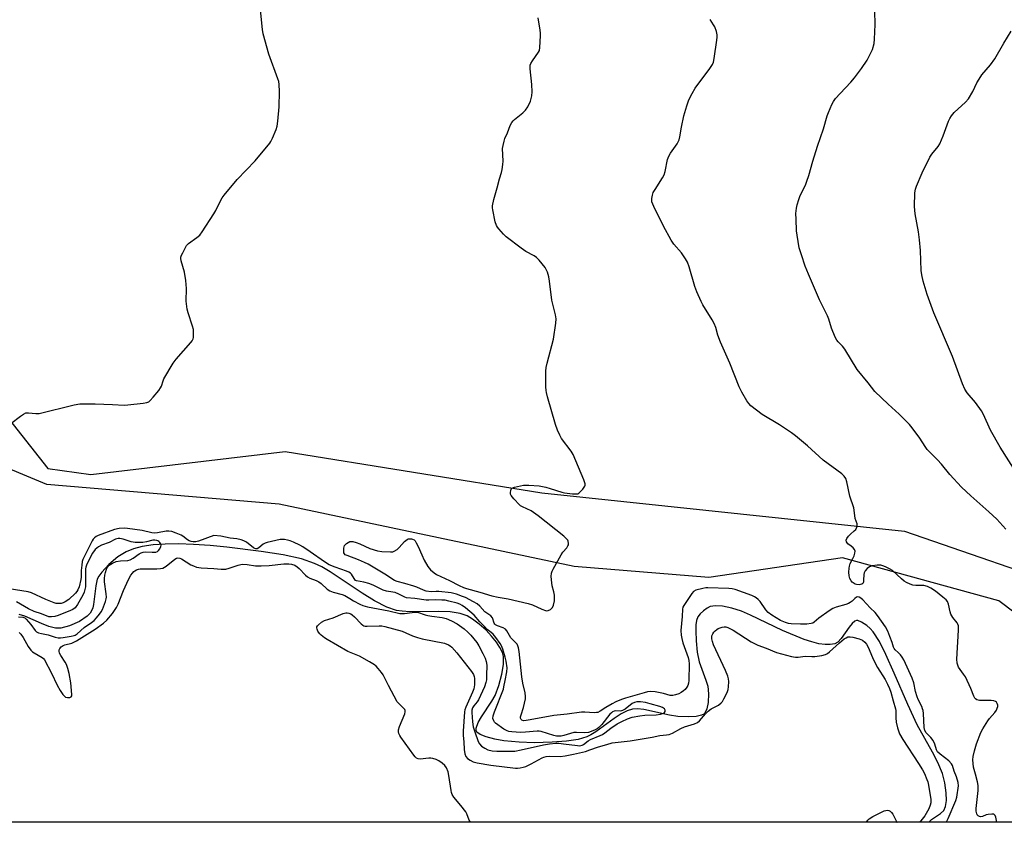
# Model space of a CAD drawing. Units: inches. Extents: x 1183769 to 1189769, y 529458 to 533458.
# Drawn here: x 1184922 to 1185319, y 529458 to 529783 of the extents above; entities that cross this region are included whole.
import ezdxf

# ---------------------------------------------------------------- set-up
doc = ezdxf.new("R2010")
doc.units = ezdxf.units.IN
doc.header["$MEASUREMENT"] = 0
for name, color, linetype in [('HYDRO-Single Line Stream', 4, 'Continuous'), ('NTRL-Farm Land', 3, 'Continuous'), ('NTRL-Trees', 3, 'Continuous'), ('Undefined', 1, 'Continuous')]:
    doc.layers.add(name, color=color, linetype=linetype)

msp = doc.modelspace()

# ---------------------------------------------------------------- linework, layer by layer
at = {"layer": 'HYDRO-Single Line Stream'}
msp.add_polyline3d([(1185288.78, 529458.48, 0), (1185288.82, 529458.57, 0), (1185289.8, 529459.56, 0), (1185293.43, 529462.04, 0), (1185294.79, 529463.26, 0), (1185295.51, 529464.87, 0), (1185295.83, 529467.33, 0), (1185295.75, 529470.41, 0), (1185295.28, 529474.41, 0), (1185294.3, 529478.21, 0), (1185292.43, 529482.63, 0), (1185290.23, 529486.83, 0), (1185284.01, 529497.84, 0), (1185280.23, 529506, 0), (1185274.76, 529518.7, 0), (1185271.44, 529526.31, 0), (1185268.8, 529531.47, 0), (1185266.25, 529535.37, 0), (1185265.01, 529536.82, 0), (1185263.75, 529537.98, 0), (1185261.63, 529539.32, 0), (1185260.11, 529539.95, 0), (1185259.52, 529539.95, 0), (1185258.92, 529539.74, 0), (1185257.73, 529538.8, 0), (1185256.54, 529537.36, 0), (1185253.36, 529532.74, 0), (1185252.01, 529531.31, 0), (1185250.73, 529530.63, 0), (1185248.93, 529530.25, 0), (1185246.88, 529530.25, 0), (1185244.3, 529530.63, 0), (1185241.57, 529531.32, 0), (1185238.46, 529532.35, 0), (1185229.72, 529535.91, 0), (1185216.75, 529542.18, 0), (1185213.05, 529543.78, 0), (1185209.25, 529544.99, 0), (1185205.49, 529545.78, 0), (1185202.59, 529545.99, 0), (1185200.51, 529545.67, 0), (1185199.21, 529545, 0), (1185197.78, 529543.92, 0), (1185196.46, 529542.68, 0), (1185195.51, 529541.51, 0), (1185194.92, 529540.06, 0), (1185194.64, 529538.2, 0), (1185194.6, 529535.8, 0), (1185194.79, 529531.79, 0), (1185195.24, 529527.17, 0), (1185195.94, 529523.3, 0), (1185198.75, 529515.86, 0), (1185199.46, 529513.5, 0), (1185199.78, 529510.42, 0), (1185199.63, 529506.85, 0), (1185199.15, 529504.28, 0), (1185198.3, 529502.51, 0), (1185197.82, 529502.11, 0), (1185196.93, 529501.69, 0), (1185194.84, 529501.26, 0), (1185191.64, 529501.1, 0), (1185187.41, 529501.27, 0), (1185183.98, 529501.76, 0), (1185173.67, 529504.03, 0), (1185171.08, 529504.31, 0), (1185169.11, 529504.23, 0), (1185166.89, 529503.56, 0), (1185164.48, 529502.3, 0), (1185161.62, 529500.4, 0), (1185154.28, 529495.04, 0), (1185152.22, 529493.75, 0), (1185150.58, 529492.94, 0), (1185147.18, 529491.94, 0), (1185142.41, 529491.2, 0), (1185136.65, 529490.78, 0), (1185129.3, 529490.63, 0), (1185123.33, 529490.86, 0), (1185117.11, 529491.45, 0), (1185113.51, 529492.1, 0), (1185109.91, 529493.06, 0), (1185107.52, 529494, 0), (1185106.24, 529494.92, 0), (1185105.94, 529495.61, 0), (1185105.96, 529496.51, 0), (1185106.78, 529498.76, 0), (1185108.09, 529501.09, 0), (1185112.22, 529507.38, 0), (1185113.57, 529509.74, 0), (1185115.11, 529513.71, 0), (1185116.34, 529518.34, 0), (1185116.93, 529522.22, 0), (1185116.92, 529525.5, 0), (1185116.52, 529527.09, 0), (1185115.56, 529529.13, 0), (1185114.19, 529531.24, 0), (1185112.19, 529533.7, 0), (1185109.91, 529536.07, 0), (1185107.15, 529538.52, 0), (1185104.46, 529540.53, 0), (1185102.34, 529541.82, 0), (1185099.49, 529542.84, 0), (1185095.44, 529543.44, 0), (1185090.88, 529543.61, 0), (1185079.21, 529543.51, 0), (1185076, 529543.71, 0), (1185073.72, 529544.09, 0), (1185069.79, 529545.44, 0), (1185064.94, 529547.94, 0), (1185059.87, 529551.09, 0), (1185047.01, 529559.68, 0), (1185043.59, 529561.69, 0), (1185040.69, 529563.09, 0), (1185035.35, 529564.85, 0), (1185028, 529566.46, 0), (1185019.05, 529567.86, 0), (1185005.22, 529569.56, 0), (1184998.54, 529570.28, 0), (1184991.8, 529570.76, 0), (1184985.74, 529570.95, 0), (1184980.35, 529570.87, 0), (1184975.5, 529570.51, 0), (1184971, 529569.85, 0), (1184967.52, 529568.97, 0), (1184964.53, 529567.79, 0), (1184961.21, 529565.67, 0), (1184957.6, 529562.62, 0), (1184954.77, 529559.57, 0), (1184953.59, 529557.91, 0), (1184952.93, 529556.67, 0), (1184952.26, 529553.95, 0), (1184951.43, 529546.51, 0), (1184951.09, 529545.06, 0), (1184950.62, 529543.86, 0), (1184949.97, 529542.92, 0), (1184948.81, 529541.77, 0), (1184945.67, 529539.62, 0), (1184941.72, 529537.79, 0), (1184938.23, 529536.85, 0), (1184936.09, 529536.92, 0), (1184933.32, 529537.63, 0), (1184930.36, 529538.76, 0), (1184923.68, 529541.69, 0), (1184921.37, 529542.47, 0)], dxfattribs=at)
at = {"layer": 'NTRL-Farm Land'}
msp.add_polyline3d([(1185342.93, 529528.43, 0), (1185316.97, 529547.95, 0), (1185253.86, 529565.32, 0), (1185199.86, 529557.39, 0), (1185145.51, 529561.87, 0), (1185026.4, 529587.04, 0), (1184932.53, 529594.95, 0), (1184908.89, 529604.71, 0), (1184893.86, 529623.47, 0), (1184869.57, 529690.84, 0), (1184829.56, 529731.59, 0), (1184797.19, 529774.69, 0), (1184793.98, 529808.79, 0), (1184781.37, 529882.03, 0), (1184768.45, 529903.25, 0), (1184729.81, 529923.59, 0), (1184707.33, 529950.62, 0), (1184696.56, 529974.54, 0), (1184693.22, 530006.02, 0), (1184699.91, 530043.05, 0), (1184714.92, 530079.97, 0), (1184768.32, 530184.47, 0)], dxfattribs=at)
at = {"layer": 'NTRL-Trees'}
for points in [[(1185456.11, 529458.47, 0), (1184396.55, 529458.58, 0), (1184481.21, 529505.36, 0), (1184573.98, 529876.27, 0), (1184610.94, 530415.4, 0)], [(1184777, 530187.94, 0), (1184721.62, 530048.78, 0), (1184715.67, 529997.58, 0), (1184721.92, 529982.44, 0), (1184753.77, 529951.15, 0), (1184802.59, 529901.14, 0), (1184818.07, 529836.84, 0), (1184877.32, 529671.83, 0), (1184932.94, 529601.36, 0), (1184950.27, 529598.95, 0), (1185028.82, 529608.22, 0), (1185132.41, 529591.55, 0), (1185278.87, 529576.08, 0), (1185351.5, 529551.07, 0)]]:
    msp.add_polyline3d(points, dxfattribs=at)
at = {"layer": 'Undefined'}
for points, elevation in [([(1185000, 529704.26), (1185000.8, 529705.65), (1185002.63, 529709.54), (1185003.32, 529710.7), (1185004.15, 529711.85), (1185009.35, 529718.15), (1185016.66, 529725.67), (1185022.55, 529732.78), (1185023.02, 529733.52), (1185023.64, 529734.83), (1185025.11, 529738.31), (1185025.58, 529739.67), (1185025.88, 529741.67), (1185026.39, 529747.47), (1185026.57, 529753.69), (1185026.35, 529756.59), (1185026.17, 529757.73), (1185025.86, 529758.85), (1185022.25, 529768.79), (1185019.86, 529776.96), (1185019.59, 529778.72), (1185018.77, 529786.72)], 274), ([(1185319.91, 529576.9), (1185316.26, 529580.94), (1185312.99, 529583.92), (1185305.68, 529590.32), (1185301.9, 529593.92), (1185297.19, 529599.03), (1185293.86, 529603.1), (1185292.3, 529604.88), (1185291.09, 529606.18), (1185288.86, 529608.32), (1185288.13, 529609.12), (1185287.32, 529610.23), (1185285.15, 529613.65), (1185282.01, 529617.84), (1185280.9, 529619.19), (1185276.72, 529623.4), (1185272.28, 529627.42), (1185266.99, 529632.53), (1185264.29, 529635.99), (1185259.86, 529641.38), (1185254.87, 529649.61), (1185253.88, 529650.79), (1185252.13, 529652.55), (1185251.63, 529653.21), (1185250.95, 529654.52), (1185249.42, 529658.06), (1185248.33, 529661.76), (1185247.83, 529663.07), (1185244.64, 529669.49), (1185240.14, 529679.89), (1185238.82, 529683.21), (1185237.28, 529687.71), (1185236.44, 529690.54), (1185235.53, 529695.68), (1185235.37, 529697.42), (1185235.16, 529702.1), (1185235.1, 529704.41), (1185235.26, 529706.57), (1185235.55, 529707.93), (1185236.19, 529710.1), (1185236.76, 529711.69), (1185238.88, 529715.85), (1185239.52, 529717.43), (1185240.3, 529719.84), (1185241.92, 529725.58), (1185243.76, 529731.58), (1185246.16, 529738.57), (1185247.74, 529743.87), (1185248.24, 529745.24), (1185249.62, 529748.44), (1185250.25, 529749.73), (1185251.11, 529750.92), (1185252.89, 529752.93), (1185257.21, 529757.48), (1185258.68, 529759.24), (1185261.56, 529762.94), (1185263.8, 529766.43), (1185265.37, 529769.31), (1185265.95, 529770.65), (1185266.68, 529773.15), (1185266.88, 529774.9), (1185267.13, 529780.84), (1185266.92, 529786.15)], 280), ([(1185324.63, 529598.98), (1185317.62, 529609.96), (1185313.69, 529616.93), (1185310.81, 529623.18), (1185309.99, 529624.72), (1185307.67, 529628.12), (1185304.25, 529632.02), (1185303.26, 529633.47), (1185302.32, 529635.63), (1185298.29, 529646.6), (1185290.83, 529664.35), (1185288.11, 529671.73), (1185286.45, 529677.11), (1185285.87, 529679.69), (1185285.6, 529681.41), (1185285.39, 529689.51), (1185284.94, 529693.85), (1185284.54, 529697.03), (1185283.28, 529704.29), (1185282.94, 529707.23), (1185283.11, 529712.84), (1185283.36, 529714.2), (1185283.8, 529715.53), (1185286.08, 529720.81), (1185289.17, 529727.15), (1185289.97, 529728.35), (1185292.51, 529731.43), (1185293.22, 529732.61), (1185294.56, 529735.77), (1185296.71, 529741.76), (1185297.19, 529742.79), (1185297.96, 529743.93), (1185299.04, 529745.22), (1185303.58, 529749.44), (1185304.75, 529750.72), (1185306.47, 529753.66), (1185308.19, 529757.25), (1185309.03, 529758.73), (1185310.18, 529760.39), (1185313.64, 529764.54), (1185315.35, 529766.96), (1185319.01, 529773.23), (1185321.99, 529778.08)], 282), ([(1184917.98, 529619.52), (1184921.91, 529622.57), (1184923.1, 529623.41), (1184924.08, 529623.84), (1184925.13, 529623.95), (1184928.14, 529623.57), (1184929.41, 529623.61), (1184943.57, 529627.15), (1184945.81, 529627.53), (1184947.79, 529627.59), (1184952.08, 529627.55), (1184959.08, 529627.29), (1184963.82, 529626.98), (1184965.28, 529627.09), (1184971.45, 529627.82), (1184972.89, 529628.05), (1184973.67, 529628.33), (1184974.33, 529628.85), (1184975.49, 529630.19), (1184977.74, 529632.98), (1184978.41, 529633.94), (1184978.78, 529634.71), (1184979.5, 529636.86), (1184979.85, 529637.65), (1184983.55, 529643.96), (1184984.83, 529645.59), (1184990.67, 529652.33), (1184991.21, 529653.02), (1184991.62, 529653.76), (1184991.76, 529654.31), (1184991.83, 529655.17), (1184991.74, 529657.52), (1184991.4, 529658.96), (1184989.59, 529664.32), (1184989.27, 529665.72), (1184988.85, 529669.07), (1184988.97, 529674.07), (1184988.64, 529677.29), (1184988.15, 529680.79), (1184986.8, 529685.34), (1184986.67, 529686.18), (1184986.71, 529686.73), (1184986.96, 529687.54), (1184987.45, 529688.6), (1184988.37, 529690.46), (1184988.97, 529691.45), (1184989.78, 529692.27), (1184993.18, 529694.67), (1184994.27, 529695.64), (1184995.3, 529697.07), (1185000, 529704.26)], 274), ([(1185000, 529574.39), (1184993.8, 529572.1), (1184992.76, 529571.84), (1184991.65, 529571.8), (1184990.82, 529571.91), (1184990.04, 529572.19), (1184989.31, 529572.65), (1184987.46, 529574.05), (1184986.75, 529574.48), (1184984.83, 529575.34), (1184982.96, 529575.92), (1184981.83, 529576.05), (1184980.69, 529576.04), (1184977.22, 529575.37), (1184975.97, 529575.31), (1184974.95, 529575.46), (1184971.05, 529576.31), (1184965.13, 529577.19), (1184963.78, 529577.3), (1184961.76, 529577.14), (1184959.83, 529576.74), (1184953.22, 529574.31), (1184952.48, 529573.91), (1184951.83, 529573.43), (1184951.29, 529572.86), (1184950.83, 529572.22), (1184949.38, 529569.24), (1184947.55, 529565.76), (1184947.09, 529564.7), (1184946.83, 529563.77), (1184946.64, 529562.38), (1184946.46, 529560.14), (1184946.36, 529557.56), (1184946.24, 529556.52), (1184945.6, 529553.62), (1184945.12, 529552.33), (1184944.71, 529551.67), (1184944.14, 529551.01), (1184941.36, 529548.43), (1184939.95, 529547.52), (1184939.18, 529547.17), (1184938.38, 529546.93), (1184937.05, 529546.8), (1184936.33, 529546.91), (1184935.5, 529547.15), (1184932.13, 529548.43), (1184926.29, 529551.14), (1184924.93, 529551.57), (1184917.33, 529552.84)], 274), ([(1185000, 529560.99), (1185002.93, 529560.68), (1185004.8, 529560.79), (1185006.17, 529561.12), (1185009.78, 529562.38), (1185010.87, 529562.64), (1185011.7, 529562.75), (1185013.46, 529562.64), (1185016.78, 529562.13), (1185019.16, 529562.05), (1185022.34, 529562.23), (1185028.29, 529562.87), (1185030.21, 529562.9), (1185031.3, 529562.76), (1185032.64, 529562.3), (1185033.61, 529561.73), (1185034.44, 529560.97), (1185037.01, 529558.29), (1185037.85, 529557.6), (1185038.79, 529557.1), (1185041.3, 529556.14), (1185042.36, 529555.62), (1185043.3, 529554.91), (1185045.72, 529552.72), (1185046.86, 529551.93), (1185048.14, 529551.4), (1185051.8, 529550.47), (1185052.89, 529550.11), (1185053.62, 529549.73), (1185054.96, 529548.83), (1185056.43, 529547.97), (1185058.95, 529546.61), (1185060.22, 529546.04), (1185062.01, 529545.55), (1185070.67, 529543.91), (1185075.15, 529542.84), (1185075.98, 529542.78), (1185077.05, 529542.83), (1185081.18, 529543.39), (1185082.29, 529543.3), (1185085.31, 529542.33), (1185086.36, 529542.07), (1185087.97, 529541.77), (1185092.25, 529541.17), (1185093.76, 529540.83), (1185096, 529539.93), (1185098.26, 529538.66), (1185101.06, 529536.63), (1185102.54, 529535.34), (1185103.73, 529534.06), (1185106.21, 529531.06), (1185107.04, 529529.83), (1185108.67, 529526.66), (1185109.57, 529524.79), (1185110.02, 529523.5), (1185110.2, 529521.9), (1185110.16, 529517.75), (1185110.08, 529516.03), (1185109.87, 529514.9), (1185109.24, 529513.26), (1185106.83, 529507.9), (1185106.38, 529507.16), (1185104.99, 529505.55), (1185104.48, 529504.72), (1185104.18, 529503.71), (1185104.12, 529502.87), (1185104.43, 529499.04), (1185104.75, 529497.04), (1185105.35, 529495.05), (1185106.77, 529491.12), (1185107.33, 529490.11), (1185108.07, 529489.27), (1185109.43, 529488.37), (1185110.67, 529487.79), (1185112.33, 529487.41), (1185114.32, 529487.19), (1185119.3, 529487.17), (1185121.58, 529487.26), (1185124.07, 529487.7), (1185133.07, 529489.81), (1185135.6, 529490.16), (1185138.15, 529490.4), (1185139.27, 529490.38), (1185141.19, 529490.2), (1185146.88, 529489.44), (1185147.72, 529489.4), (1185148.26, 529489.46), (1185148.76, 529489.62), (1185149.26, 529489.89), (1185151.15, 529491.33), (1185152.14, 529491.93), (1185156.06, 529493.53), (1185156.97, 529493.97), (1185157.85, 529494.56), (1185160.36, 529496.51), (1185162.89, 529498.22), (1185164.75, 529499.25), (1185167.11, 529500.27), (1185168.98, 529500.92), (1185171.97, 529501.54), (1185173.99, 529501.72), (1185178.62, 529501.94), (1185180.35, 529502.14), (1185181.17, 529502.37), (1185181.65, 529502.59), (1185182.04, 529502.87), (1185182.26, 529503.22), (1185182.25, 529503.82), (1185181.97, 529504.3), (1185181.18, 529504.83), (1185180.12, 529505.25), (1185176.24, 529506.39), (1185174.3, 529506.88), (1185172.36, 529507.14), (1185170.89, 529507.08), (1185169.85, 529506.84), (1185168.92, 529506.4), (1185166.08, 529504.22), (1185165.1, 529503.61), (1185164.64, 529503.46), (1185164.16, 529503.41), (1185162.2, 529503.5), (1185161.69, 529503.39), (1185160.97, 529503.07), (1185160.53, 529502.75), (1185159.94, 529502.13), (1185156.73, 529498), (1185155.5, 529496.77), (1185154.81, 529496.24), (1185154.05, 529495.82), (1185152.44, 529495.15), (1185151.34, 529494.81), (1185149.71, 529494.64), (1185146.52, 529494.73), (1185145.37, 529494.7), (1185144.04, 529494.41), (1185141.36, 529493.48), (1185140.25, 529493.27), (1185139.45, 529493.23), (1185138.4, 529493.3), (1185137.27, 529493.53), (1185134.72, 529494.28), (1185132.24, 529495.16), (1185131.4, 529495.32), (1185130.54, 529495.32), (1185125.84, 529494.91), (1185123.82, 529494.81), (1185120.31, 529495.03), (1185119.14, 529495.19), (1185118.43, 529495.38), (1185117.11, 529496.13), (1185113.72, 529498.58), (1185113.32, 529498.98), (1185113.01, 529499.43), (1185112.72, 529500.45), (1185112.82, 529501.51), (1185113.31, 529503.11), (1185116.94, 529512.27), (1185117.16, 529513.21), (1185117.58, 529515.78), (1185118.32, 529519.24), (1185118.41, 529520.92), (1185118.08, 529523.56), (1185117.71, 529525.24), (1185116.71, 529528.47), (1185116.16, 529529.75), (1185115.61, 529530.7), (1185113.87, 529533.11), (1185112.77, 529534.47), (1185112.03, 529535.17), (1185110.42, 529536.39), (1185109.38, 529537.38), (1185107.4, 529539.46), (1185105.15, 529542.12), (1185101.61, 529545.08), (1185100.23, 529546.12), (1185099.3, 529546.61), (1185098.28, 529546.97), (1185094.91, 529547.87), (1185093.44, 529548.16), (1185092.03, 529548.28), (1185089.71, 529548.33), (1185086.83, 529548.15), (1185085.69, 529548.17), (1185081.16, 529548.9), (1185077.86, 529549.12), (1185077.12, 529549.4), (1185074.7, 529550.66), (1185073.17, 529551.28), (1185072.26, 529551.51), (1185069.66, 529551.91), (1185068.37, 529552.27), (1185064.4, 529554.21), (1185062.54, 529554.93), (1185060.56, 529555.51), (1185057.64, 529555.98), (1185057.22, 529556.2), (1185056.87, 529556.56), (1185056.05, 529557.99), (1185055.53, 529558.69), (1185055.13, 529559.11), (1185054.5, 529559.56), (1185053.54, 529559.99), (1185048.94, 529561.55), (1185046.57, 529562.55), (1185044.71, 529563.66), (1185038.95, 529567.73), (1185035.94, 529569.75), (1185034.73, 529570.4), (1185032.12, 529571.61), (1185030.79, 529572.16), (1185029.79, 529572.48), (1185028.47, 529572.73), (1185026.84, 529572.72), (1185021.48, 529571.56), (1185020.68, 529571.28), (1185019.96, 529570.89), (1185018.17, 529569.31), (1185017.47, 529569), (1185016.98, 529568.96), (1185016.5, 529569.11), (1185016.02, 529569.39), (1185013.14, 529571.59), (1185012.12, 529572.12), (1185011.06, 529572.54), (1185009.34, 529572.94), (1185006.53, 529573.26), (1185002.77, 529574.03), (1185000, 529574.39)], 274)]:
    msp.add_lwpolyline(points, dxfattribs=dict(at, elevation=elevation))
for points in [[(1185295.86, 529458.48, 276), (1185295.94, 529458.61, 276), (1185296.63, 529460.06, 276), (1185299.72, 529467.33, 276), (1185300.07, 529468.68, 276), (1185300.7, 529473.2, 276), (1185300.57, 529474.54, 276), (1185299.92, 529476.79, 276), (1185298.97, 529479.18, 276), (1185298.34, 529481.36, 276), (1185297.97, 529482.1, 276), (1185296.78, 529483.33, 276), (1185293.28, 529486.04, 276), (1185292.31, 529486.95, 276), (1185291.84, 529487.76, 276), (1185291.19, 529489.98, 276), (1185290.46, 529491.53, 276), (1185289.63, 529492.67, 276), (1185287.71, 529494.67, 276), (1185287.14, 529495.57, 276), (1185286.84, 529496.8, 276), (1185286.57, 529502.46, 276), (1185286.44, 529503.58, 276), (1185286.26, 529504.3, 276), (1185285.87, 529505.28, 276), (1185284.45, 529508.03, 276), (1185284.02, 529509.16, 276), (1185283.41, 529511.37, 276), (1185282.67, 529514.78, 276), (1185282.08, 529516.66, 276), (1185278.67, 529524.17, 276), (1185278, 529525.23, 276), (1185277.33, 529526.07, 276), (1185276.39, 529527.06, 276), (1185275.18, 529528.11, 276), (1185274.72, 529528.67, 276), (1185274.44, 529529.28, 276), (1185273.93, 529531.06, 276), (1185273.06, 529533.58, 276), (1185272.21, 529535.73, 276), (1185271.22, 529537.39, 276), (1185267.99, 529542.07, 276), (1185267.08, 529543.21, 276), (1185265.04, 529545.14, 276), (1185262.11, 529548.29, 276), (1185261.24, 529549.07, 276), (1185260.58, 529549.45, 276), (1185259.98, 529549.53, 276), (1185259.53, 529549.4, 276), (1185258.92, 529548.94, 276), (1185257.75, 529547.75, 276), (1185257.04, 529547.27, 276), (1185256.27, 529546.88, 276), (1185255.18, 529546.48, 276), (1185251.3, 529545.38, 276), (1185249.98, 529544.78, 276), (1185248.47, 529543.84, 276), (1185244.33, 529540.89, 276), (1185243.43, 529540.19, 276), (1185242.48, 529539.32, 276), (1185241.9, 529538.95, 276), (1185241.19, 529538.75, 276), (1185239.55, 529538.53, 276), (1185236.88, 529538.49, 276), (1185233.09, 529538.67, 276), (1185232.08, 529538.8, 276), (1185230.82, 529539.15, 276), (1185228.81, 529540.04, 276), (1185225.32, 529542.12, 276), (1185223.83, 529543.22, 276), (1185222.91, 529544.32, 276), (1185220.64, 529547.71, 276), (1185219.89, 529548.52, 276), (1185219.05, 529549.17, 276), (1185218.37, 529549.59, 276), (1185217.28, 529550.07, 276), (1185210.5, 529552.46, 276), (1185209.38, 529552.77, 276), (1185208.03, 529552.93, 276), (1185199.49, 529553.17, 276), (1185198.65, 529553.13, 276), (1185197.49, 529552.93, 276), (1185194.65, 529552.22, 276), (1185193.71, 529551.69, 276), (1185192.99, 529550.87, 276), (1185189.84, 529546.06, 276), (1185189.46, 529545.34, 276), (1185189.23, 529544.58, 276), (1185189.2, 529541.55, 276), (1185188.64, 529535.95, 276), (1185188.72, 529534.12, 276), (1185188.97, 529532.66, 276), (1185189.45, 529530.99, 276), (1185191.52, 529525.09, 276), (1185191.8, 529523.82, 276), (1185191.91, 529522.5, 276), (1185191.81, 529515.81, 276), (1185191.71, 529514.7, 276), (1185191.43, 529513.71, 276), (1185191.06, 529513.02, 276), (1185190.4, 529512.18, 276), (1185189.73, 529511.61, 276), (1185188.76, 529510.94, 276), (1185187.75, 529510.42, 276), (1185186.44, 529509.91, 276), (1185185.38, 529509.67, 276), (1185184.35, 529509.76, 276), (1185181.65, 529510.51, 276), (1185178.27, 529511.21, 276), (1185176.54, 529511.28, 276), (1185175.12, 529511.13, 276), (1185173.73, 529510.8, 276), (1185171, 529509.91, 276), (1185166.25, 529508.68, 276), (1185164.65, 529508.11, 276), (1185162.35, 529507.1, 276), (1185160.82, 529506.3, 276), (1185158.3, 529504.88, 276), (1185155.97, 529503.31, 276), (1185155.04, 529502.88, 276), (1185154.49, 529502.78, 276), (1185153.63, 529502.76, 276), (1185149.89, 529503, 276), (1185148.45, 529502.96, 276), (1185142.7, 529502.1, 276), (1185137.26, 529501.66, 276), (1185127.76, 529499.82, 276), (1185126.08, 529499.55, 276), (1185125.02, 529499.5, 276), (1185124.36, 529499.69, 276), (1185124.09, 529499.95, 276), (1185123.88, 529500.51, 276), (1185123.88, 529501.02, 276), (1185124.06, 529501.84, 276), (1185125.03, 529504.89, 276), (1185125.47, 529506.59, 276), (1185125.83, 529508.3, 276), (1185125.89, 529509.35, 276), (1185125.7, 529510.72, 276), (1185124.81, 529514.64, 276), (1185124.4, 529517.2, 276), (1185123.28, 529527.52, 276), (1185123.07, 529528.95, 276), (1185122.83, 529529.74, 276), (1185122.46, 529530.41, 276), (1185120, 529533.04, 276), (1185119.36, 529533.95, 276), (1185118.31, 529535.82, 276), (1185117.79, 529536.43, 276), (1185116.87, 529537.02, 276), (1185114.5, 529537.9, 276), (1185113.79, 529538.28, 276), (1185113.48, 529538.56, 276), (1185113.24, 529538.93, 276), (1185112.47, 529541.02, 276), (1185111.87, 529541.87, 276), (1185109.47, 529543.53, 276), (1185107.38, 529545.78, 276), (1185106.31, 529546.68, 276), (1185104.84, 529547.6, 276), (1185101.66, 529549.25, 276), (1185100.47, 529549.75, 276), (1185098.04, 529550.61, 276), (1185095.81, 529551.21, 276), (1185090.9, 529551.71, 276), (1185089.75, 529551.74, 276), (1185087.75, 529551.61, 276), (1185085.74, 529551.87, 276), (1185084.67, 529552.2, 276), (1185082, 529553.42, 276), (1185080.74, 529553.88, 276), (1185077.16, 529554.92, 276), (1185074.08, 529555.69, 276), (1185072.98, 529556.21, 276), (1185068.98, 529558.77, 276), (1185062.35, 529562.73, 276), (1185060.86, 529563.45, 276), (1185058.41, 529564.46, 276), (1185053.79, 529566.2, 276), (1185053.09, 529566.58, 276), (1185052.74, 529566.92, 276), (1185052.54, 529567.35, 276), (1185052.45, 529568.14, 276), (1185052.54, 529569.26, 276), (1185052.81, 529570.32, 276), (1185053.1, 529570.76, 276), (1185053.5, 529571.12, 276), (1185054.2, 529571.56, 276), (1185054.97, 529571.86, 276), (1185055.51, 529571.93, 276), (1185056.08, 529571.87, 276), (1185057.5, 529571.5, 276), (1185058.9, 529570.96, 276), (1185063.02, 529569.13, 276), (1185066.11, 529568.18, 276), (1185067.85, 529567.89, 276), (1185071.37, 529567.7, 276), (1185072.22, 529567.79, 276), (1185072.77, 529567.96, 276), (1185074.03, 529568.66, 276), (1185074.88, 529569.43, 276), (1185076.96, 529571.87, 276), (1185078.02, 529572.77, 276), (1185078.5, 529572.97, 276), (1185079, 529573.05, 276), (1185079.77, 529573.02, 276), (1185080.27, 529572.92, 276), (1185080.92, 529572.57, 276), (1185081.28, 529572.16, 276), (1185081.74, 529571.43, 276), (1185082.56, 529569.84, 276), (1185083.96, 529566.53, 276), (1185084.94, 529564.42, 276), (1185086.43, 529561.83, 276), (1185086.94, 529561.1, 276), (1185087.5, 529560.48, 276), (1185088.94, 529559.19, 276), (1185089.88, 529558.58, 276), (1185095.19, 529556.17, 276), (1185099.02, 529554.11, 276), (1185100.79, 529553.33, 276), (1185102.08, 529552.87, 276), (1185107.46, 529551.47, 276), (1185112.27, 529549.98, 276), (1185114.78, 529549.42, 276), (1185118.92, 529548.7, 276), (1185126.9, 529546.9, 276), (1185128.64, 529546.29, 276), (1185132.4, 529544.52, 276), (1185133.98, 529544.02, 276), (1185134.5, 529543.96, 276), (1185135, 529544.02, 276), (1185135.96, 529544.49, 276), (1185136.75, 529545.23, 276), (1185137.2, 529546.25, 276), (1185137.55, 529547.97, 276), (1185137.54, 529550.18, 276), (1185137.36, 529551.56, 276), (1185136.68, 529554.03, 276), (1185136.45, 529555.16, 276), (1185136.24, 529557.77, 276), (1185136.32, 529559.18, 276), (1185136.6, 529559.98, 276), (1185136.99, 529560.75, 276), (1185140.33, 529566.57, 276), (1185140.97, 529567.54, 276), (1185142.56, 529569.42, 276), (1185143.01, 529570.1, 276), (1185143.18, 529570.57, 276), (1185143.25, 529571.05, 276), (1185143.13, 529572.01, 276), (1185142.92, 529572.45, 276), (1185142.6, 529572.87, 276), (1185141.38, 529574.01, 276), (1185131.04, 529582.32, 276), (1185128.17, 529584.33, 276), (1185124.65, 529585.95, 276), (1185123.89, 529586.39, 276), (1185123.44, 529586.75, 276), (1185121.19, 529589.12, 276), (1185120.09, 529590.49, 276), (1185119.85, 529590.98, 276), (1185119.76, 529591.52, 276), (1185119.88, 529592.62, 276), (1185120.07, 529593.09, 276), (1185120.4, 529593.45, 276), (1185121.39, 529593.86, 276), (1185125.11, 529594.62, 276), (1185125.98, 529594.72, 276), (1185127.17, 529594.71, 276), (1185131.33, 529594.35, 276), (1185134.1, 529593.84, 276), (1185135.77, 529593.39, 276), (1185140.54, 529591.79, 276), (1185141.67, 529591.51, 276), (1185144.81, 529591.15, 276), (1185146.47, 529591.11, 276), (1185146.98, 529591.23, 276), (1185147.44, 529591.49, 276), (1185148.06, 529592.05, 276), (1185149.03, 529593.12, 276), (1185149.84, 529594.24, 276), (1185150.01, 529594.72, 276), (1185150, 529595.24, 276), (1185149.45, 529596.88, 276), (1185145.17, 529607.08, 276), (1185144.3, 529608.41, 276), (1185140.41, 529613.57, 276), (1185139.71, 529614.82, 276), (1185138.75, 529616.91, 276), (1185137.97, 529619.13, 276), (1185134.72, 529630.33, 276), (1185134.28, 529632.06, 276), (1185134.17, 529632.94, 276), (1185134.13, 529634.43, 276), (1185134.12, 529640.71, 276), (1185134.2, 529642.19, 276), (1185134.58, 529643.93, 276), (1185137.22, 529653.68, 276), (1185138.06, 529660.13, 276), (1185138.19, 529661.89, 276), (1185137.96, 529663.53, 276), (1185136.55, 529669.4, 276), (1185135.59, 529677.08, 276), (1185135.23, 529678.81, 276), (1185134.72, 529680.79, 276), (1185134.4, 529681.59, 276), (1185133.77, 529682.57, 276), (1185131.33, 529685.58, 276), (1185130.33, 529686.66, 276), (1185129.39, 529687.32, 276), (1185126.01, 529689.03, 276), (1185124.1, 529690.38, 276), (1185118.04, 529695.05, 276), (1185117.02, 529696.06, 276), (1185115.11, 529698.22, 276), (1185114.59, 529698.89, 276), (1185114.13, 529699.64, 276), (1185113.62, 529701, 276), (1185112.64, 529705.84, 276), (1185112.54, 529706.7, 276), (1185112.56, 529707.55, 276), (1185113.02, 529710.09, 276), (1185114.48, 529714.81, 276), (1185115.42, 529718.45, 276), (1185116.17, 529721, 276), (1185116.42, 529722.14, 276), (1185116.73, 529724.16, 276), (1185116.87, 529725.6, 276), (1185116.61, 529730.69, 276), (1185116.78, 529731.86, 276), (1185117.18, 529733.59, 276), (1185117.57, 529734.69, 276), (1185118.63, 529737.03, 276), (1185119.7, 529739.97, 276), (1185120.36, 529741.18, 276), (1185120.85, 529741.83, 276), (1185121.45, 529742.43, 276), (1185124.79, 529745.16, 276), (1185125.8, 529746.17, 276), (1185126.77, 529747.55, 276), (1185127.83, 529749.81, 276), (1185128.18, 529750.86, 276), (1185128.43, 529751.94, 276), (1185128.53, 529753.64, 276), (1185128.43, 529756.5, 276), (1185127.74, 529762.91, 276), (1185127.72, 529763.77, 276), (1185127.79, 529764.32, 276), (1185128.08, 529765.09, 276), (1185128.65, 529766.06, 276), (1185131.12, 529769.57, 276), (1185131.45, 529770.32, 276), (1185131.64, 529771.42, 276), (1185131.97, 529776.19, 276), (1185131.94, 529777.31, 276), (1185131.81, 529778.47, 276), (1185131.04, 529783.42, 276)], [(1185316.09, 529458.48, 278), (1185316.11, 529459.15, 278), (1185315.8, 529460.53, 278), (1185315.49, 529461.25, 278), (1185315.18, 529461.6, 278), (1185314.97, 529461.71, 278), (1185314.19, 529461.82, 278), (1185312.73, 529461.67, 278), (1185311.89, 529461.43, 278), (1185310.4, 529460.79, 278), (1185309.69, 529460.65, 278), (1185309.25, 529460.76, 278), (1185308.65, 529461.13, 278), (1185308.32, 529461.47, 278), (1185308.08, 529461.91, 278), (1185307.89, 529462.95, 278), (1185307.88, 529464.07, 278), (1185308.69, 529471.32, 278), (1185308.71, 529473.28, 278), (1185308.48, 529474.87, 278), (1185307.54, 529477.88, 278), (1185306.81, 529480.77, 278), (1185306.62, 529482.23, 278), (1185306.54, 529483.7, 278), (1185306.67, 529485.12, 278), (1185307.18, 529487.32, 278), (1185308.07, 529490.11, 278), (1185309.72, 529494.74, 278), (1185310.54, 529496.26, 278), (1185312.57, 529499.42, 278), (1185313.28, 529500.35, 278), (1185315.39, 529502.8, 278), (1185316.03, 529503.76, 278), (1185316.36, 529504.52, 278), (1185316.56, 529505.31, 278), (1185316.58, 529505.82, 278), (1185316.35, 529506.53, 278), (1185316.08, 529506.95, 278), (1185315.74, 529507.31, 278), (1185315.06, 529507.61, 278), (1185313.96, 529507.69, 278), (1185311.03, 529507.63, 278), (1185309.22, 529507.67, 278), (1185308.13, 529507.92, 278), (1185307.59, 529508.31, 278), (1185307.29, 529508.67, 278), (1185306.88, 529509.43, 278), (1185305.68, 529512.47, 278), (1185303.5, 529517.25, 278), (1185302.82, 529518.36, 278), (1185301.35, 529520.2, 278), (1185300.77, 529521.21, 278), (1185300.41, 529522, 278), (1185300.16, 529522.8, 278), (1185300.01, 529524.36, 278), (1185300.76, 529536.16, 278), (1185300.78, 529537.05, 278), (1185300.68, 529537.86, 278), (1185300.44, 529538.55, 278), (1185300.19, 529539, 278), (1185298.43, 529541.16, 278), (1185297.62, 529542.51, 278), (1185297.31, 529543.53, 278), (1185296.66, 529546.61, 278), (1185296.26, 529547.64, 278), (1185295.74, 529548.29, 278), (1185294.45, 529549.45, 278), (1185291.49, 529551.84, 278), (1185289.5, 529553.1, 278), (1185288.2, 529553.75, 278), (1185286.68, 529554.08, 278), (1185283.48, 529554.18, 278), (1185282.33, 529554.31, 278), (1185281.27, 529554.65, 278), (1185279.73, 529555.35, 278), (1185278.76, 529555.92, 278), (1185277.67, 529556.8, 278), (1185274.13, 529560.15, 278), (1185273.11, 529560.75, 278), (1185271.23, 529561.69, 278), (1185270.12, 529562.12, 278), (1185269.31, 529562.3, 278), (1185267.92, 529562.39, 278), (1185265.85, 529562.09, 278), (1185264.76, 529561.72, 278), (1185263.91, 529561.06, 278), (1185263.01, 529560, 278), (1185262.63, 529559.3, 278), (1185262.49, 529558.54, 278), (1185262.43, 529556.35, 278), (1185262.32, 529555.55, 278), (1185262.04, 529554.91, 278), (1185261.66, 529554.63, 278), (1185260.61, 529554.38, 278), (1185259.56, 529554.5, 278), (1185259.02, 529554.71, 278), (1185258.26, 529555.17, 278), (1185257.81, 529555.54, 278), (1185257.44, 529555.97, 278), (1185256.91, 529556.96, 278), (1185256.57, 529558.05, 278), (1185256.45, 529559.46, 278), (1185256.53, 529561.17, 278), (1185256.69, 529561.96, 278), (1185257.04, 529562.96, 278), (1185258.09, 529564.99, 278), (1185258.54, 529566.1, 278), (1185258.89, 529567.23, 278), (1185258.99, 529568.04, 278), (1185258.75, 529568.73, 278), (1185258.26, 529569.33, 278), (1185257.43, 529570.05, 278), (1185256.09, 529570.97, 278), (1185255.73, 529571.32, 278), (1185255.49, 529571.76, 278), (1185255.36, 529572.48, 278), (1185255.59, 529573.19, 278), (1185256.27, 529574.08, 278), (1185257.1, 529574.92, 278), (1185258.66, 529576.2, 278), (1185259.23, 529576.79, 278), (1185259.7, 529577.68, 278), (1185259.85, 529578.65, 278), (1185259.75, 529579.1, 278), (1185258.99, 529581.17, 278), (1185258.66, 529584.62, 278), (1185258.51, 529585.53, 278), (1185256.83, 529590.27, 278), (1185255.6, 529596.07, 278), (1185255.17, 529597.41, 278), (1185254.58, 529598.3, 278), (1185253.62, 529599.29, 278), (1185246.09, 529604.83, 278), (1185239.74, 529610.56, 278), (1185234.89, 529614.55, 278), (1185233.24, 529615.75, 278), (1185228.45, 529619, 278), (1185221.46, 529623.16, 278), (1185216.92, 529626.77, 278), (1185216.11, 529627.61, 278), (1185215.21, 529628.75, 278), (1185213.19, 529632.31, 278), (1185212.17, 529634.39, 278), (1185208.34, 529643.97, 278), (1185204.67, 529652.39, 278), (1185203.6, 529655.31, 278), (1185202.68, 529658.38, 278), (1185202.1, 529659.94, 278), (1185201.27, 529661.41, 278), (1185197.44, 529667.52, 278), (1185196.8, 529668.82, 278), (1185195.06, 529672.81, 278), (1185194.23, 529674.96, 278), (1185191.92, 529682.94, 278), (1185191.25, 529684.82, 278), (1185190.51, 529686.07, 278), (1185188.84, 529688.48, 278), (1185185.82, 529691.99, 278), (1185184.68, 529693.69, 278), (1185181.53, 529699.35, 278), (1185177.74, 529707.2, 278), (1185176.95, 529709.09, 278), (1185176.84, 529709.64, 278), (1185176.85, 529710.44, 278), (1185177.12, 529711.8, 278), (1185177.47, 529712.85, 278), (1185178.19, 529714.13, 278), (1185181.25, 529718.8, 278), (1185181.89, 529720.09, 278), (1185182.25, 529721.45, 278), (1185183.27, 529726.2, 278), (1185183.69, 529727.55, 278), (1185184.42, 529728.79, 278), (1185187.09, 529732.63, 278), (1185187.87, 529734.12, 278), (1185188.2, 529735.36, 278), (1185188.86, 529739.35, 278), (1185189.82, 529743.82, 278), (1185190.96, 529747.94, 278), (1185191.87, 529750.31, 278), (1185193.18, 529752.95, 278), (1185194.33, 529755.01, 278), (1185200.35, 529762.98, 278), (1185201.42, 529764.64, 278), (1185201.81, 529765.61, 278), (1185202.1, 529767.07, 278), (1185203.12, 529774.5, 278), (1185203.25, 529775.69, 278), (1185203.25, 529776.57, 278), (1185202.95, 529777.95, 278), (1185202.27, 529779.84, 278), (1185201.85, 529780.6, 278), (1185200.39, 529782.78, 278)], [(1184921.15, 529541.52, 272), (1184922.86, 529541.38, 272), (1184923.6, 529541.08, 272), (1184924.24, 529540.57, 272), (1184926.08, 529538.38, 272), (1184927.85, 529535.95, 272), (1184928.41, 529535.43, 272), (1184929.11, 529535.08, 272), (1184930.4, 529534.71, 272), (1184933.12, 529534.19, 272), (1184935.84, 529533.2, 272), (1184937.14, 529532.94, 272), (1184938.11, 529532.95, 272), (1184939.13, 529533.08, 272), (1184942.38, 529533.65, 272), (1184943.52, 529533.93, 272), (1184944.04, 529534.14, 272), (1184944.72, 529534.57, 272), (1184947.58, 529537.18, 272), (1184950.59, 529539.23, 272), (1184951.63, 529540.04, 272), (1184952.58, 529541.03, 272), (1184953.86, 529542.62, 272), (1184954.51, 529543.54, 272), (1184955, 529544.42, 272), (1184956.25, 529547.71, 272), (1184956.51, 529548.7, 272), (1184956.6, 529549.46, 272), (1184956.55, 529550.79, 272), (1184955.85, 529555.56, 272), (1184955.82, 529556.97, 272), (1184955.95, 529558.36, 272), (1184956.19, 529559.45, 272), (1184956.69, 529560.77, 272), (1184957.08, 529561.51, 272), (1184957.75, 529562.31, 272), (1184958.36, 529562.8, 272), (1184959.04, 529563.21, 272), (1184960.6, 529563.78, 272), (1184962.3, 529564.1, 272), (1184965.21, 529564.26, 272), (1184966.25, 529564.51, 272), (1184967.38, 529565.12, 272), (1184969.84, 529566.94, 272), (1184970.6, 529567.35, 272), (1184971.39, 529567.67, 272), (1184972.21, 529567.78, 272), (1184975.07, 529567.56, 272), (1184976.52, 529567.64, 272), (1184977.26, 529567.94, 272), (1184977.66, 529568.31, 272), (1184978.18, 529568.97, 272), (1184978.63, 529569.94, 272), (1184978.65, 529570.41, 272), (1184978.52, 529570.87, 272), (1184978.14, 529571.52, 272), (1184977.81, 529571.88, 272), (1184977.4, 529572.15, 272), (1184976.93, 529572.32, 272), (1184976.17, 529572.44, 272), (1184975.29, 529572.41, 272), (1184972.77, 529571.76, 272), (1184971.3, 529571.52, 272), (1184968.27, 529571.48, 272), (1184966.66, 529571.72, 272), (1184963.33, 529572.87, 272), (1184962.05, 529573.14, 272), (1184961.3, 529573.1, 272), (1184960.31, 529572.81, 272), (1184957.75, 529571.57, 272), (1184954.59, 529570.37, 272), (1184953.45, 529569.8, 272), (1184952.11, 529568.63, 272), (1184950.95, 529567.18, 272), (1184949.97, 529565.46, 272), (1184948.53, 529562.34, 272), (1184948.31, 529561.6, 272), (1184948.2, 529560.89, 272), (1184948.17, 529554.68, 272), (1184948.1, 529553.54, 272), (1184947.92, 529552.49, 272), (1184947.59, 529551.4, 272), (1184947.1, 529550.27, 272), (1184944.93, 529546.47, 272), (1184943.93, 529545.11, 272), (1184943, 529544.42, 272), (1184942.04, 529543.98, 272), (1184937.16, 529542.06, 272), (1184935.78, 529541.6, 272), (1184934.44, 529541.42, 272), (1184933.4, 529541.53, 272), (1184930.32, 529542.74, 272), (1184927.39, 529543.62, 272), (1184925.1, 529544.75, 272), (1184920.3, 529547.54, 272)], [(1184921.3, 529535.14, 274), (1184922.03, 529534.48, 274), (1184922.94, 529533.18, 274), (1184924.98, 529529.45, 274), (1184926.09, 529527.96, 274), (1184926.72, 529527.4, 274), (1184927.44, 529526.91, 274), (1184930.7, 529525.04, 274), (1184931.13, 529524.69, 274), (1184931.62, 529524.11, 274), (1184934.39, 529518.74, 274), (1184936.75, 529513.92, 274), (1184937.96, 529511.73, 274), (1184939.01, 529510.12, 274), (1184939.53, 529509.51, 274), (1184940.12, 529509.06, 274), (1184940.86, 529508.87, 274), (1184941.85, 529508.93, 274), (1184942.41, 529509.21, 274), (1184942.57, 529509.6, 274), (1184942.6, 529510.11, 274), (1184942.21, 529514.75, 274), (1184941.61, 529518.65, 274), (1184941.08, 529520.6, 274), (1184940.44, 529522.21, 274), (1184939.88, 529523.19, 274), (1184938.14, 529525.8, 274), (1184937.63, 529526.79, 274), (1184937.48, 529527.67, 274), (1184937.57, 529528.18, 274), (1184937.79, 529528.69, 274), (1184938.28, 529529.36, 274), (1184939.07, 529529.9, 274), (1184939.82, 529530.17, 274), (1184942.62, 529530.9, 274), (1184943.42, 529531.23, 274), (1184944.45, 529531.79, 274), (1184952.04, 529536.51, 274), (1184955.46, 529538.93, 274), (1184956.81, 529540.07, 274), (1184959.07, 529542.83, 274), (1184960.66, 529545.25, 274), (1184961.28, 529546.58, 274), (1184963.46, 529552.09, 274), (1184965.5, 529556.53, 274), (1184966.46, 529558.26, 274), (1184967.09, 529559.15, 274), (1184967.62, 529559.75, 274), (1184968.05, 529560.08, 274), (1184968.79, 529560.46, 274), (1184969.6, 529560.73, 274), (1184970.28, 529560.84, 274), (1184973.75, 529560.82, 274), (1184977.02, 529560.91, 274), (1184978.5, 529561.01, 274), (1184979.33, 529561.18, 274), (1184980.07, 529561.48, 274), (1184980.75, 529561.91, 274), (1184984.24, 529564.79, 274), (1184984.96, 529565.16, 274), (1184985.44, 529565.25, 274), (1184986.19, 529565.2, 274), (1184986.94, 529564.93, 274), (1184990.75, 529562.54, 274), (1184991.71, 529562.07, 274), (1184992.97, 529561.61, 274), (1184994.89, 529561.26, 274), (1185000, 529560.99, 274)], [(1185103.66, 529458.5, 276), (1185103.16, 529459.39, 276), (1185102.13, 529461.91, 276), (1185101.72, 529462.65, 276), (1185099.77, 529465.22, 276), (1185096.92, 529468.67, 276), (1185096.29, 529469.65, 276), (1185096.02, 529470.46, 276), (1185095.84, 529471.31, 276), (1185094.86, 529477.41, 276), (1185094.57, 529478.84, 276), (1185094.01, 529480.42, 276), (1185093.25, 529481.47, 276), (1185092.25, 529482.38, 276), (1185090.87, 529483.36, 276), (1185089.83, 529483.83, 276), (1185088.46, 529484.25, 276), (1185087.63, 529484.42, 276), (1185086.77, 529484.44, 276), (1185083.33, 529484.02, 276), (1185082.55, 529484.12, 276), (1185081.89, 529484.41, 276), (1185081.28, 529484.92, 276), (1185080.73, 529485.59, 276), (1185075.55, 529492.8, 276), (1185075.06, 529493.53, 276), (1185074.67, 529494.29, 276), (1185074.5, 529495.07, 276), (1185074.53, 529495.87, 276), (1185074.96, 529497.22, 276), (1185077.08, 529502.33, 276), (1185077.29, 529503.11, 276), (1185077.28, 529503.6, 276), (1185077.07, 529504.05, 276), (1185076.74, 529504.47, 276), (1185074.83, 529506.29, 276), (1185074.08, 529507.19, 276), (1185070.52, 529513.7, 276), (1185068.32, 529518.05, 276), (1185067.65, 529519.01, 276), (1185066.31, 529520.62, 276), (1185065.51, 529521.5, 276), (1185064.85, 529522.08, 276), (1185062.88, 529523.29, 276), (1185058.83, 529525.54, 276), (1185054.07, 529527.53, 276), (1185045.7, 529532.38, 276), (1185044.74, 529533.02, 276), (1185043.4, 529534.08, 276), (1185042.77, 529534.65, 276), (1185042.27, 529535.25, 276), (1185042, 529535.7, 276), (1185041.71, 529536.47, 276), (1185041.62, 529536.97, 276), (1185041.65, 529537.45, 276), (1185041.86, 529537.89, 276), (1185042.19, 529538.29, 276), (1185043.47, 529539.37, 276), (1185044.69, 529540.05, 276), (1185048.18, 529541.14, 276), (1185052.24, 529542.84, 276), (1185053.31, 529543.15, 276), (1185053.82, 529543.15, 276), (1185054.46, 529543, 276), (1185055.26, 529542.67, 276), (1185055.91, 529542.27, 276), (1185056.79, 529541.49, 276), (1185059.49, 529538.71, 276), (1185060.15, 529538.17, 276), (1185060.63, 529537.9, 276), (1185061.14, 529537.77, 276), (1185061.95, 529537.72, 276), (1185066.77, 529537.88, 276), (1185067.87, 529537.78, 276), (1185069.01, 529537.54, 276), (1185076.06, 529535.64, 276), (1185077.57, 529535.03, 276), (1185080.22, 529533.74, 276), (1185082.19, 529533.11, 276), (1185084.19, 529532.61, 276), (1185093.13, 529530.85, 276), (1185094.7, 529530.16, 276), (1185095.43, 529529.7, 276), (1185096.07, 529529.16, 276), (1185098.17, 529526.91, 276), (1185104.1, 529519.43, 276), (1185104.82, 529518.19, 276), (1185105.07, 529517.39, 276), (1185105.23, 529516.56, 276), (1185105.28, 529515.49, 276), (1185105.23, 529514.06, 276), (1185104.93, 529512.36, 276), (1185104.45, 529511.02, 276), (1185101.76, 529505.03, 276), (1185101.38, 529503.91, 276), (1185101.24, 529503.07, 276), (1185100.71, 529495.31, 276), (1185100.66, 529493.53, 276), (1185100.95, 529490.96, 276), (1185101.05, 529487.82, 276), (1185101.39, 529486.12, 276), (1185101.79, 529485.07, 276), (1185102.38, 529484.31, 276), (1185103.48, 529483.52, 276), (1185104.74, 529482.92, 276), (1185106.3, 529482.46, 276), (1185111.8, 529481.59, 276), (1185121.79, 529480.38, 276), (1185122.64, 529480.38, 276), (1185123.77, 529480.52, 276), (1185124.89, 529480.74, 276), (1185125.95, 529481.06, 276), (1185128.13, 529482.04, 276), (1185132.56, 529484.5, 276), (1185133.33, 529484.84, 276), (1185134.14, 529485.07, 276), (1185135.71, 529485.19, 276), (1185139.9, 529485.05, 276), (1185141.88, 529485.3, 276), (1185145.22, 529485.96, 276), (1185150.06, 529487.13, 276), (1185151.88, 529487.7, 276), (1185155.36, 529488.99, 276), (1185158.67, 529489.97, 276), (1185160.88, 529490.52, 276), (1185168.17, 529491.4, 276), (1185177.04, 529492.8, 276), (1185180.14, 529493.51, 276), (1185182.77, 529493.77, 276), (1185183.88, 529493.98, 276), (1185185.23, 529494.52, 276), (1185188.66, 529496.36, 276), (1185190.01, 529497, 276), (1185191.4, 529497.49, 276), (1185194.17, 529498.24, 276), (1185195.33, 529498.78, 276), (1185196.13, 529499.47, 276), (1185198.53, 529502.31, 276), (1185199.66, 529503.43, 276), (1185200.89, 529504.27, 276), (1185203.78, 529505.82, 276), (1185204.86, 529506.67, 276), (1185205.38, 529507.33, 276), (1185205.96, 529508.34, 276), (1185207.27, 529510.97, 276), (1185207.68, 529512.06, 276), (1185207.87, 529513.21, 276), (1185207.96, 529515.29, 276), (1185207.86, 529516.43, 276), (1185207.59, 529517.45, 276), (1185206.66, 529519.77, 276), (1185201.84, 529530.2, 276), (1185201.34, 529531.51, 276), (1185201.08, 529532.58, 276), (1185201.06, 529533.34, 276), (1185201.15, 529533.83, 276), (1185201.49, 529534.56, 276), (1185201.95, 529535.25, 276), (1185202.49, 529535.89, 276), (1185203.07, 529536.41, 276), (1185203.65, 529536.76, 276), (1185204.43, 529537.1, 276), (1185205.24, 529537.36, 276), (1185206.06, 529537.49, 276), (1185206.83, 529537.42, 276), (1185207.57, 529537.19, 276), (1185209.67, 529536.06, 276), (1185217.05, 529531.41, 276), (1185219.68, 529530, 276), (1185223, 529528.79, 276), (1185227.23, 529527.07, 276), (1185233.23, 529525.49, 276), (1185234.89, 529525.2, 276), (1185235.98, 529525.19, 276), (1185238.8, 529525.53, 276), (1185241.53, 529525.43, 276), (1185242.67, 529525.49, 276), (1185245.56, 529525.88, 276), (1185247.03, 529526.3, 276), (1185247.87, 529526.72, 276), (1185248.7, 529527.33, 276), (1185252.74, 529530.99, 276), (1185254.62, 529532.58, 276), (1185255.31, 529533.04, 276), (1185256.1, 529533.35, 276), (1185256.93, 529533.4, 276), (1185258.06, 529533.2, 276), (1185260.64, 529532.55, 276), (1185261.97, 529532.05, 276), (1185262.96, 529531.31, 276), (1185263.64, 529530.37, 276), (1185264.24, 529529.17, 276), (1185265.94, 529525.1, 276), (1185266.69, 529523.52, 276), (1185268.09, 529520.97, 276), (1185271.17, 529516.15, 276), (1185272.06, 529514.34, 276), (1185272.88, 529512.48, 276), (1185273.36, 529511.03, 276), (1185274.3, 529507.52, 276), (1185275.27, 529504.34, 276), (1185275.37, 529503.61, 276), (1185275.37, 529500.63, 276), (1185275.5, 529498.93, 276), (1185276.05, 529496.66, 276), (1185276.87, 529494.2, 276), (1185278.2, 529491.86, 276), (1185284.61, 529482.27, 276), (1185286.19, 529479.73, 276), (1185286.96, 529478.17, 276), (1185287.99, 529475.8, 276), (1185288.35, 529474.76, 276), (1185288.66, 529473.48, 276), (1185289.53, 529467.66, 276), (1185289.55, 529466.32, 276), (1185289.36, 529465.35, 276), (1185288.7, 529463.85, 276), (1185287.13, 529461.1, 276), (1185285.49, 529459.01, 276), (1185285.03, 529458.48, 276)], [(1185263.55, 529458.49, 278), (1185264.07, 529459.28, 278), (1185264.67, 529459.89, 278), (1185266.19, 529460.79, 278), (1185270.78, 529463.07, 278), (1185271.34, 529463.24, 278), (1185272.06, 529463.31, 278), (1185272.54, 529463.25, 278), (1185273.16, 529462.97, 278), (1185273.73, 529462.49, 278), (1185274.23, 529461.77, 278), (1185275.9, 529458.57, 278), (1185275.92, 529458.49, 278)]]:
    msp.add_polyline3d(points, dxfattribs=at)

doc.saveas('drawing.dxf')
